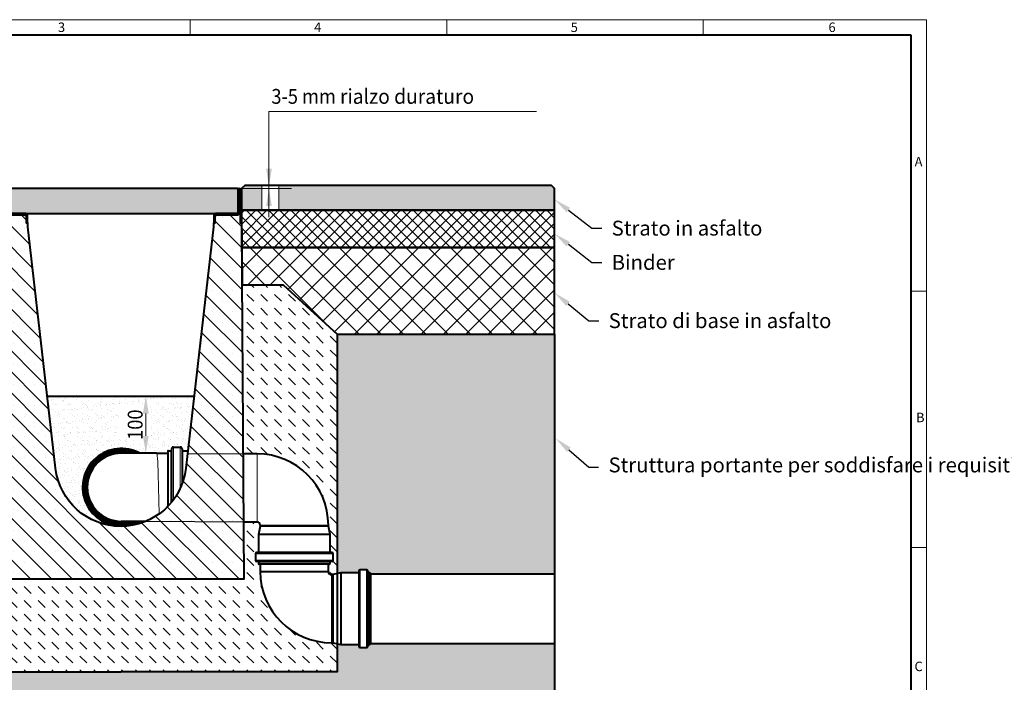
# Model space of a CAD drawing. Units: millimetres. Extents: x 0 to 5003, y 0 to 1680.
# Drawn here: x 913 to 2502, y 610 to 1680 of the extents above; entities that cross this region are included whole.
import ezdxf
from ezdxf import colors
from ezdxf.entities.mleader import LeaderData, LeaderLine
from ezdxf.math import Vec2, Vec3

# ---------------------------------------------------------------- set-up
doc = ezdxf.new("R2010")
doc.units = ezdxf.units.MM
doc.header["$LTSCALE"] = 0.5
doc.header["$PDSIZE"] = -1
doc.linetypes.add('AM_DIN_F_W050x2', pattern=[3.125, 2.25, -0.875])
doc.layers.get('0').update_dxf_attribs({"lineweight": 40, "plot": 0})
for name, color, linetype, lineweight in [('HAURATON_ConstructionSite_Contour', 7, 'Continuous', 40), ('HAURATON_ConstructionSite_Hatching', 8, 'Continuous', 15), ('HAURATON_Dimensioning', 1, 'Continuous', 20), ('HAURATON_Frame_LOGO', 1, 'Continuous', 20), ('HAURATON_Product_Contour', 7, 'Continuous', 40), ('HAURATON_Product_Hatching', 1, 'Continuous', 15), ('HAURATON_ProductGrating_Contour', 7, 'Continuous', 40), ('HAURATON_ProductGrating_Hatching', 9, 'Continuous', 15)]:
    doc.layers.add(name, color=color, linetype=linetype, lineweight=lineweight)
doc.layers.add('HAURATON_Text_Macro', color=112, linetype='Continuous')
doc.styles.add('Hauraton_Platzhalter', font='arial.ttf', dxfattribs={"width": 0.948})
doc.styles.get("Standard").update_dxf_attribs({"font": 'arial.ttf'})
doc.dimstyles.new('Bem M1_8_text_3', dxfattribs={"dimscale": 8, "dimtxt": 3, "dimasz": 3.5, "dimexe": 1.25, "dimexo": 0.625, "dimtad": 1, "dimtxsty": 'Hauraton_Platzhalter', "dimcen": 3.5, "dimclrd": 256, "dimclrt": 256, "dimazin": 0, "dimtfac": 1, "dimtmove": 0, "dimatfit": 3, "dimfxl": 1, "dimtfillclr": 256, "dimlwd": -1, "dimarcsym": 0})
pattern_1 = [(45, (684.513, 1157.8176), (-4.490128, 4.490128), [])]

# ---------------------------------------------------------------- blocks, each defined once
blk = doc.blocks.new('Rinne_DRF_CLEAN_300')
at = {"layer": 'HAURATON_Product_Hatching'}
h = blk.add_hatch(dxfattribs=at)
h.set_pattern_fill('ANSI31', color=256, scale=2)
h.set_pattern_definition(pattern_1)
h.paths.add_polyline_path([(3437.9, 1849.6, 1), (3432.8, 1849.6), (3432.8, 1797.1), (3435.3, 1797.1), (3435.3, 1814.6), (3435.3, 1849.6, -1), (3435.4, 1849.6), (3435.4, 1814.6, 0.414214), (3440.4, 1809.6), (3472.8, 1809.6, -0.414214), (3475.3, 1807.1), (3475.3, 1797.1), (3477.8, 1797.1), (3477.8, 1807.1, 0.414214), (3472.8, 1812.1), (3464.2, 1812.1), (3440.4, 1812.1, -0.414214), (3437.9, 1814.6)])
h = blk.add_hatch(dxfattribs=at)
h.set_pattern_fill('ANSI31', color=256, scale=2)
h.set_pattern_definition(pattern_1)
h.paths.add_polyline_path([(3820.4, 1814.6), (3820.4, 1849.6, -1), (3820.5, 1849.6), (3820.5, 1797.1), (3823, 1797.1), (3823, 1849.6, 1), (3817.9, 1849.6), (3817.9, 1814.6, -0.414214), (3815.4, 1812.1), (3799.6, 1812.1), (3783, 1812.1, 0.414214), (3778, 1807.1), (3778, 1797.1), (3780.5, 1797.1), (3780.5, 1807.1, -0.414214), (3783, 1809.6), (3815.4, 1809.6, 0.414214)])
h = blk.add_hatch(dxfattribs=at)
h.set_pattern_fill('SACNCR', color=256, scale=10, angle=90)
h.set_pattern_definition([(135, (684.513, 1157.818), (-16.83798, -16.83798), []), (135, (684.513, 1174.656), (-16.83798, -16.83798), [0, -23.8125])])
h.paths.add_polyline_path([(3823.3, 1790.4), (3823.3, 1797.1), (3820.5, 1797.1), (3820.5, 1814.6), (3820.4, 1814.6, -0.414214), (3815.4, 1809.6), (3799.6, 1809.6), (3783, 1809.6, 0.414214), (3780.5, 1807.1), (3780.5, 1797.1), (3777.6, 1797.1), (3777.6, 1790.4), (3733, 1400.8, -0.892064), (3522.9, 1400.8), (3477.8, 1794.3), (3477.8, 1797.1), (3475.3, 1797.1), (3475.3, 1807.1, 0.414214), (3472.8, 1809.6), (3435.3, 1809.6), (3435.3, 1797.1), (3432.6, 1790.4), (3428.6, 1222.1), (3827.2, 1222.1)])
at = {"layer": 'HAURATON_ConstructionSite_Hatching'}
for p, q in [((3847.9, 1314.1), (3847.9, 1424.1)), ((3852.9, 1309.1), (3962.9, 1309.1)), ((3970.5, 1262.8), (3845.3, 1262.8)), ((3970.5, 1252.3), (3845.3, 1252.3)), ((3965.8, 1247.5), (3850, 1247.5)), ((3967.9, 1119.1), (3967.9, 1229.1)), ((4014.2, 1236.7), (4014.2, 1111.5)), ((4024.7, 1236.7), (4024.7, 1111.5)), ((4029.5, 1232), (4029.5, 1116.2))]:
    blk.add_line(p, q, dxfattribs=at)
at = {"layer": 'HAURATON_Product_Contour'}
for p, q in [((3432.6, 1797.1), (3432.6, 1790.4)), ((3777.6, 1797.1), (3777.6, 1790.4)), ((3823.3, 1790.4), (3823.3, 1797.1)), ((3847.9, 1424.1), (3825.8, 1424.1)), ((3826.6, 1314.1), (3847.9, 1314.1)), ((3852.9, 1307.1), (3850, 1294.1)), ((3852.9, 1309.1), (3852.9, 1307.1)), ((3962.9, 1307.1), (3852.9, 1307.1)), ((3962.9, 1307.1), (3962.9, 1309.1)), ((3965.8, 1294.1), (3962.9, 1307.1)), ((3850, 1294.1), (3850, 1264.8)), ((3965.8, 1294.1), (3850, 1294.1)), ((3965.8, 1264.8), (3965.8, 1294.1)), ((3845.3, 1262.8), (3845.3, 1252.3)), ((3968.5, 1264.8), (3847.3, 1264.8)), ((3970.5, 1252.3), (3970.5, 1262.8)), ((3968.5, 1250.3), (3847.3, 1250.3)), ((3850, 1250.3), (3850, 1247.5)), ((3964.3, 1246), (3851.5, 1246)), ((3852.9, 1246), (3852.9, 1234.1)), ((3962.9, 1234.1), (3962.9, 1246)), ((3965.8, 1247.5), (3965.8, 1250.3)), ((3852.9, 1234.1), (3962.9, 1234.1)), ((3969.9, 1229.1), (3967.9, 1229.1)), ((3982.9, 1232), (3969.9, 1229.1)), ((3969.9, 1229.1), (3969.9, 1119.1)), ((4012.2, 1232), (3982.9, 1232)), ((3982.9, 1232), (3982.9, 1116.2)), ((4012.2, 1234.7), (4012.2, 1113.5)), ((4024.7, 1236.7), (4014.2, 1236.7)), ((4026.7, 1234.7), (4026.7, 1113.5)), ((4029.5, 1232), (4026.7, 1232)), ((4031, 1230.5), (4031, 1117.7)), ((3967.9, 1119.1), (3969.9, 1119.1)), ((3969.9, 1119.1), (3982.9, 1116.2)), ((3982.9, 1116.2), (4012.2, 1116.2)), ((4026.7, 1116.2), (4029.5, 1116.2)), ((4014.2, 1111.5), (4024.7, 1111.5))]:
    blk.add_line(p, q, dxfattribs=at)
for points in [[(3435.4, 1814.6), (3435.3, 1814.6), (3435.3, 1797.1), (3435.3, 1849.6, -1), (3435.4, 1849.6), (3435.4, 1814.6, 0.415037), (3440.4, 1809.6), (3472.8, 1809.6, -0.414214), (3475.3, 1807.1), (3475.3, 1797.1), (3477.8, 1797.1), (3477.8, 1807.1, 0.414214), (3472.8, 1812.1), (3464.2, 1812.1), (3440.4, 1812.1, -0.414214), (3437.9, 1814.6), (3437.9, 1849.6, 1), (3432.8, 1849.6), (3432.8, 1797.1), (3435.3, 1797.1), (3432.6, 1797.1)], [(3780.5, 1797.1), (3780.5, 1807.1, -0.414214), (3783, 1809.6), (3815.4, 1809.6, 0.414214), (3820.4, 1814.6), (3820.4, 1849.6, -1), (3820.5, 1849.6), (3820.5, 1797.1), (3823, 1797.1), (3823, 1849.6, 1), (3817.9, 1849.6), (3817.9, 1814.6, -0.414214), (3815.4, 1812.1), (3799.6, 1812.1), (3783, 1812.1, 0.414214), (3778, 1807.1), (3778, 1797.1), (3780.5, 1797.1), (3777.6, 1797.1)], [(3777.6, 1790.4), (3733, 1400.8, -0.892064), (3522.9, 1400.8), (3478.3, 1790.4), (3478.3, 1797.1), (3475.3, 1797.1)]]:
    blk.add_lwpolyline(points, format="xyb", dxfattribs=at)
for points in [[(3820.4, 1814.6), (3820.5, 1814.6), (3820.5, 1797.1), (3823.3, 1797.1)], [(3432.6, 1790.4), (3428.6, 1222.1), (3827.2, 1222.1), (3823.3, 1790.4)]]:
    blk.add_lwpolyline(points, dxfattribs=at)
for centre, radius, start, end in [((3847.9, 1309.1), 115, 0, 90), ((3847.9, 1309.1), 5, 0, 90), ((3847.3, 1262.8), 2, 90, 180), ((3968.5, 1262.8), 2, 0, 90), ((3847.3, 1252.3), 2, 180, 270), ((3851.5, 1247.5), 1.5, 180, 270), ((3964.3, 1247.5), 1.5, 270, 0), ((3968.5, 1252.3), 2, 270, 0), ((3967.9, 1234.1), 115, 180, 270), ((3967.9, 1234.1), 5, 180, 270), ((4014.2, 1234.7), 2, 90, 180), ((4024.7, 1234.7), 2, 0, 90), ((4029.5, 1230.5), 1.5, 0, 90), ((4014.2, 1113.5), 2, 180, 270), ((4024.7, 1113.5), 2, 270, 0), ((4029.5, 1117.7), 1.5, 270, 0)]:
    blk.add_arc(centre, radius, start, end, dxfattribs=at)
blk = doc.blocks.new('*D4')
at = {"layer": 'Defpoints', "color": 0, "transparency": 16777216}
for p in [(1083.7, 1072.1), (1116.6, 980), (1116.6, 980)]:
    blk.add_point(p, dxfattribs=at)
at = {"layer": 'HAURATON_Dimensioning', "color": 0, "lineweight": -2, "transparency": 16777216}
for p, q in [((1088.7, 1072.1), (1126.6, 1072.1)), ((1121.6, 980), (1126.6, 980))]:
    blk.add_line(p, q, dxfattribs=at)
at = {"layer": 'HAURATON_Dimensioning', "transparency": 16777216}
blk.add_line((1116.6, 1044.1), (1116.6, 1008), dxfattribs=at)
for points in [[(1111.9, 1044.1), (1121.3, 1044.1), (1116.6, 1072.1)], [(1111.9, 1008), (1121.3, 1008), (1116.6, 980)]]:
    blk.add_solid(points, dxfattribs=at)
at = {"layer": 'HAURATON_Dimensioning', "transparency": 16777216, "insert": (1099.4, 1026.1), "char_height": 24, "attachment_point": 5, "rotation": 90, "style": 'Hauraton_Platzhalter'}
blk.add_mtext('{\\W0.9;100}', dxfattribs=at)
blk = doc.blocks.new('WBLOCK_FrameLogo_M15zu1')
at = {"linetype": 'Continuous'}
for p, q in [((4455, 3149.5), (0, 3149.5)), ((2227.5, 3149.5), (2227.5, 3103)), ((3003.6, 3149.5), (3003.6, 3103)), ((3779.8, 3103), (3779.8, 3149.5)), ((4455, 760.6), (4455, 3149.5)), ((4408.4, 2328.4), (4455, 2328.4)), ((4455, 1552.3), (4408.4, 1552.3))]:
    blk.add_line(p, q, dxfattribs=at)
at = {"linetype": 'Continuous', "lineweight": 40}
for p, q in [((4408.4, 3103), (46.6, 3103)), ((4408.4, 45), (4408.4, 3103))]:
    blk.add_line(p, q, dxfattribs=at)
at = {"char_height": 28.7, "attachment_point": 1, "style": 'Hauraton_Platzhalter'}
for s, insert in [('3', (1827.8, 3140.9)), ('4', (2602.6, 3140.9)), ('5', (3378.8, 3140.9)), ('6', (4158.4, 3140.9)), ('A', (4419.1, 2734.3)), ('B', (4423.3, 1960.1)), ('C', (4418.6, 1206.7))]:
    blk.add_mtext(s, dxfattribs=dict(at, insert=insert))

msp = doc.modelspace()

# ---------------------------------------------------------------- hatches: boundary and pattern name
at = {"layer": 'HAURATON_ConstructionSite_Hatching'}
h = msp.add_hatch(color=256, dxfattribs=at)
h.dxf.hatch_style = 1
h.paths.add_polyline_path([(1271.147, 1407.106), (1276.147, 1412.106), (1771.054, 1412.106), (1776.054, 1407.106), (1776.054, 1372.106), (1271.147, 1372.106)])
h.paths.add_polyline_path([(1303.533, 1412.106), (1331.065, 1412.106), (1331.065, 1372.106), (1303.533, 1372.106)], flags=16)
h = msp.add_hatch(dxfattribs=at)
h.set_pattern_fill('ANSI37', color=256, scale=4)
h.set_pattern_definition([(45, (684.513, 1157.818), (-8.98026, 8.98026), []), (135, (684.513, 1157.818), (-8.98026, -8.98026), [])])
h.paths.add_polyline_path([(1776.054, 1372.106), (1271.147, 1372.106), (1271.629, 1312.106), (1776.054, 1312.106)])
h = msp.add_hatch(dxfattribs=at)
h.set_pattern_fill('ANSI37', color=256, scale=8)
h.set_pattern_definition([(45, (684.513, 1157.818), (-17.9605, 17.9605), []), (135, (684.513, 1157.818), (-17.9605, -17.9605), [])])
h.paths.add_polyline_path([(1271.629, 1312.106), (1776.054, 1312.106), (1776.054, 1172.106), (1425.369, 1172.106), (1337.977, 1251.686), (1272.054, 1251.226)])
h = msp.add_hatch(dxfattribs=at)
h.set_pattern_fill('DASH', color=256, scale=5, angle=135)
h.set_pattern_definition([(135, (684.513, 1157.818), (-22.45064, 2e-15), [15.875, -15.875])])
edge = h.paths.add_edge_path()
edge.add_line((880.043, 1251.686), (814.112, 1251.686))
edge.add_line((814.112, 1251.686), (726.724, 1172.106))
edge.add_line((726.724, 1172.106), (726.729, 627.056))
edge.add_line((726.729, 627.056), (1076.047, 627.056))
edge.add_line((1076.047, 627.056), (1425.364, 627.056))
edge.add_line((1425.364, 627.056), (1425.364, 672.424))
edge.add_line((1425.364, 672.424), (1418.047, 674.056))
edge.add_line((1418.047, 674.056), (1416.047, 674.056))
edge.add_arc((1416.047, 789.056), 115, 180, 270, ccw=False)
edge.add_line((1301.047, 789.056), (1301.047, 800.956))
edge.add_line((1301.047, 800.956), (1298.147, 800.956))
edge.add_line((1298.147, 800.956), (1298.147, 805.256))
edge.add_line((1298.147, 805.256), (1295.447, 805.256))
edge.add_arc((1295.447, 807.256), 2, 180, 270, ccw=False)
edge.add_line((1293.447, 807.256), (1293.447, 817.756))
edge.add_arc((1295.447, 817.756), 2, 90, 180, ccw=False)
edge.add_line((1295.447, 819.756), (1298.147, 819.756))
edge.add_line((1298.147, 819.756), (1298.147, 849.056))
edge.add_line((1298.147, 849.056), (1301.047, 862.056))
edge.add_line((1301.047, 862.056), (1301.047, 864.056))
edge.add_arc((1296.047, 864.056), 5, 0, 90)
edge.add_line((1296.047, 869.056), (1274.722, 869.056))
edge.add_line((1274.722, 869.056), (1275.364, 777.056))
edge.add_line((1275.364, 777.056), (876.729, 777.056))
edge.add_line((876.729, 777.056), (880.043, 1251.686))
edge = h.paths.add_edge_path()
edge.add_line((1425.364, 1172.106), (1337.977, 1251.686))
edge.add_line((1337.977, 1251.686), (1272.051, 1251.689))
edge.add_line((1272.051, 1251.689), (1273.954, 979.056))
edge.add_line((1273.954, 979.056), (1296.047, 979.056))
edge.add_arc((1296.047, 864.056), 115, 0, 90, ccw=False)
edge.add_line((1411.047, 864.056), (1411.047, 862.056))
edge.add_line((1411.047, 862.056), (1413.947, 849.056))
edge.add_line((1413.947, 849.056), (1413.947, 819.756))
edge.add_line((1413.947, 819.756), (1416.647, 819.756))
edge.add_arc((1416.647, 817.756), 2, 0, 90, ccw=False)
edge.add_line((1418.647, 817.756), (1418.647, 807.256))
edge.add_arc((1416.647, 807.256), 2, -90, 0, ccw=False)
edge.add_line((1416.647, 805.256), (1413.947, 805.256))
edge.add_line((1413.947, 805.256), (1413.947, 802.456))
edge.add_arc((1412.447, 802.456), 1.5, -90, 0, ccw=False)
edge.add_line((1412.447, 800.956), (1411.047, 800.956))
edge.add_line((1411.047, 800.956), (1411.047, 789.056))
edge.add_arc((1416.047, 789.056), 5, 180, 270)
edge.add_line((1416.047, 784.056), (1418.047, 784.056))
edge.add_line((1418.047, 784.056), (1425.364, 785.689))
edge.add_line((1425.364, 785.689), (1425.364, 1172.106))
h.paths.add_polyline_path([(780.469, 1082.763), (826.956, 1082.763), (826.956, 1165.191), (780.469, 1165.191)], flags=16)
h.paths.add_polyline_path([(799.711, 678.865), (799.711, 725.352), (717.283, 725.352), (717.283, 678.865)])
h = msp.add_hatch(dxfattribs=at)
h.set_pattern_fill('AR-CONC', color=256, scale=0.3)
h.set_pattern_definition([(50, (684.513, 1157.818), (54.6554, -4.7817), [5.715, -62.865]), (355, (684.513, 1157.82), (-10.573, 57.317), [4.572, -50.2922]), (100.4514, (689.07, 1157.42), (44.0824, 52.5353), [4.857, -53.427]), (46.184, (684.51, 1173.06), (81.3237, -12.6127), [8.5725, -94.2975]), (96.6356, (691.29, 1172.01), (71.221, 74.228), [7.2855, -80.1407]), (351.184, (684.51, 1173.06), (71.221, 74.228), [6.858, -75.438]), (21, (692.133, 1169.248), (45.4843, -30.6796), [5.715, -62.865]), (326, (692.133, 1169.25), (18.5406, 55.2564), [4.572, -50.292]), (71.4514, (695.923, 1166.69), (64.025, 24.5768), [4.857, -53.427]), (37.5, (684.513, 1157.818), (0.92658, 25.3665), [0, -49.6824, 0, -51.054, 0, -50.4825]), (7.5, (684.513, 1157.818), (20.0459, 30.0542), [0, -29.1084, 0, -48.5394, 0, -19.2405]), (327.5, (667.52, 1157.818), (40.67718, -1.71862), [0, -19.05, 0, -59.436, 0, -78.867]), (317.5, (659.9, 1157.818), (44.4388, 7.6279), [0, -24.765, 0, -39.4716, 0, -56.007])])
h.paths.add_polyline_path([(1776.054, 1172.106), (1425.364, 1172.106), (1425.364, 1005.378), (1776.052, 899.679)])
h.paths.add_polyline_path([(1776.052, 899.679), (1425.364, 1005.378), (1425.364, 785.689), (1431.047, 786.956), (1460.347, 786.956), (1460.347, 789.656, -0.41421356), (1462.347, 791.656), (1472.847, 791.656, -0.41421356), (1474.847, 789.656), (1474.847, 786.956), (1477.647, 786.956, -0.41421356), (1479.147, 785.456), (1776.051, 785.454)])
h.paths.add_polyline_path([(1776.05, 672.654), (1479.147, 672.656, -0.41421356), (1477.647, 671.156), (1474.847, 671.156), (1474.847, 668.456, -0.41421356), (1472.847, 666.456), (1462.347, 666.456, -0.41421356), (1460.347, 668.456), (1460.347, 671.156), (1431.047, 671.156), (1425.364, 672.424), (1425.364, 627.056), (1076.047, 627.056), (726.729, 627.056), (726.729, 1172.106), (376.039, 1172.106), (376.045, 527.058), (1076.047, 527.058), (1776.049, 527.058)])
h.paths.add_polyline_path([(669.475, 1127.472), (669.475, 1173.959), (587.046, 1173.959), (587.046, 1127.472)], flags=9)
h = msp.add_hatch(dxfattribs=at)
h.set_pattern_fill('AR-SAND', color=256, scale=0.3)
h.set_pattern_definition([(37.5, (590.997, 1155.222), (-0.48, 14.6824), [0, -11.5824, 0, -12.954, 0, -12.3825]), (7.5, (590.997, 1155.222), (13.4857, 21.50475), [0, -6.2484, 0, -10.4394, 0, -4.0005]), (327.5, (581.625, 1155.222), (23.72977, 0.04312), [0, -3.81, 0, -13.716, 0, -17.907]), (317.5, (581.625, 1155.222), (22.9067, 6.6879), [0, -1.905, 0, -8.9916, 0, -10.287])])
edge = h.paths.add_edge_path()
edge.add_line((1194.419, 1072.106), (957.674, 1072.106))
edge.add_line((957.674, 1072.106), (970.991, 955.773))
edge.add_arc((1076.003, 968.177), 105.742, 186.736352, 271.359012)
edge.add_arc((1077.047, 925.047), 62.6, 61.473251, 271.339975, ccw=False)
edge.add_line((1106.942, 980.047), (1133.906, 980.047))
edge.add_line((1133.906, 980.047), (1152.047, 980.047))
edge.add_line((1152.047, 980.047), (1152.047, 984.047))
edge.add_line((1152.047, 984.047), (1157.047, 984.047))
edge.add_arc((1157.752, 984.839), 1.06, 228.281026, 414.82062)
edge.add_arc((1161.047, 987.047), 3, 90, 206.565051, ccw=False)
edge.add_line((1161.047, 990.047), (1172.047, 990.047))
edge.add_arc((1172.047, 987.047), 3, 0, 90, ccw=False)
edge.add_line((1175.047, 987.047), (1175.047, 985.047))
edge.add_arc((1176.047, 985.047), 1, 180, 270)
edge.add_line((1176.047, 984.047), (1184.339, 984.047))
edge.add_line((1184.339, 984.047), (1194.419, 1072.106))
h.paths.add_polyline_path([(1124.301, 1001.364), (1124.301, 1059.925), (1074.844, 1059.925), (1074.844, 1001.364)], flags=16)
at = {"layer": 'HAURATON_ProductGrating_Hatching'}
h = msp.add_hatch(color=256, dxfattribs=at)
h.dxf.hatch_style = 1
h.paths.add_polyline_path([(996.798, 1407.106), (886.547, 1407.106), (886.547, 1368.056), (888.547, 1367.056), (996.798, 1367.056)])
h.paths.add_polyline_path([(1076.047, 1407.106), (996.798, 1407.106), (996.798, 1367.056), (1076.047, 1367.056)])
h.paths.add_polyline_path([(1125.57, 1407.106), (1076.047, 1407.106), (1076.047, 1367.056), (1125.57, 1367.056)])
h.paths.add_polyline_path([(1265.547, 1407.106), (1125.57, 1407.106), (1125.57, 1367.056), (1263.547, 1367.056), (1265.547, 1368.056)])

# ---------------------------------------------------------------- linework, layer by layer
at = {"layer": 'HAURATON_ConstructionSite_Contour'}
for p, q in [((1425.369, 1172.106), (1776.054, 1172.106)), ((957.674, 1072.106), (1194.419, 1072.106)), ((1479.147, 785.456), (1776.051, 785.454)), ((1479.147, 672.656), (1776.05, 672.654))]:
    msp.add_line(p, q, dxfattribs=at)
for points in [[(1271.147, 1372.106), (1776.054, 1372.106), (1776.054, 1407.106), (1771.054, 1412.106), (1276.147, 1412.106), (1271.147, 1407.106)], [(1425.369, 1172.106), (1776.054, 1172.106), (1776.054, 1312.106), (1271.629, 1312.106), (1272.051, 1251.689), (1337.977, 1251.686)]]:
    msp.add_lwpolyline(points, close=True, dxfattribs=at)
for points in [[(1271.147, 1372.106), (1271.629, 1312.106), (1776.054, 1312.106), (1776.054, 1372.106), (1271.147, 1372.106)], [(814.112, 1251.686), (726.729, 1172.106), (726.729, 627.056), (1076.047, 627.056)], [(1337.977, 1251.686), (1425.364, 1172.106), (1425.364, 627.056), (1076.047, 627.056)], [(1776.054, 1172.106), (1776.049, 527.058), (1076.047, 527.058)]]:
    msp.add_lwpolyline(points, dxfattribs=at)
at = {"layer": 'HAURATON_ConstructionSite_Hatching'}
for p, q in [((1161.047, 990.047), (1161.047, 904.883)), ((1172.047, 990.047), (1172.047, 923.435)), ((1153.047, 984.047), (1153.047, 895.315)), ((1157.047, 984.047), (1157.047, 899.813)), ((1176.047, 984.047), (1176.047, 933.381))]:
    msp.add_line(p, q, dxfattribs=at)
at = {"layer": 'HAURATON_ConstructionSite_Hatching', "linetype": 'AM_DIN_F_W050x2', "ltscale": 0.5}
for p, q in [((1183.768, 979.056), (1273.954, 979.056)), ((1116.371, 870.047), (1273.954, 869.056))]:
    msp.add_line(p, q, dxfattribs=at)
at = {"layer": 'HAURATON_ConstructionSite_Hatching'}
msp.add_lwpolyline([(1303.533, 1412.106), (1331.065, 1412.106), (1331.065, 1372.106), (1303.533, 1372.106)], close=True, dxfattribs=at)
at = {"layer": 'HAURATON_ConstructionSite_Hatching', "flags": 128}
msp.add_lwpolyline([(1133.906, 980.047), (1134.022, 980.003), (1134.253, 979.646), (1134.482, 978.936), (1134.707, 977.876), (1134.927, 976.473), (1135.14, 974.737), (1135.346, 972.679), (1135.542, 970.311), (1135.727, 967.651), (1135.9, 964.713), (1136.061, 961.519), (1136.208, 958.088), (1136.339, 954.443), (1136.455, 950.607), (1136.555, 946.605), (1137.906, 882.039)], dxfattribs=at)
at = {"layer": 'HAURATON_Dimensioning'}
for p, q in [((1315.227, 1531.519), (1746.631, 1531.519)), ((1315.227, 1361.059), (1315.227, 1531.519)), ((1351.836, 1407.067), (1251.348, 1407.067))]:
    msp.add_line(p, q, dxfattribs=at)
for points in [[(1310.56, 1439.067), (1319.894, 1439.067), (1315.227, 1411.067)], [(1310.56, 1439.067), (1319.894, 1439.067), (1315.227, 1411.067)], [(1310.56, 1379.067), (1319.894, 1379.067), (1315.227, 1407.067)]]:
    msp.add_solid(points, dxfattribs=at)
at = {"layer": 'HAURATON_ProductGrating_Contour'}
for p, q in [((1158.047, 987.047), (1158.047, 901.022)), ((1161.047, 990.047), (1172.047, 990.047)), ((1175.047, 987.047), (1175.047, 930.604)), ((1133.906, 980.047), (1077.047, 980.047)), ((1133.906, 980.047), (1152.047, 980.047)), ((1152.047, 983.047), (1152.047, 894.267)), ((1153.047, 984.047), (1157.047, 984.047)), ((1176.047, 984.047), (1184.359, 984.047)), ((1116.371, 870.047), (1077.047, 870.047)), ((1106.942, 870.047), (1114.884, 870.047))]:
    msp.add_line(p, q, dxfattribs=at)
msp.add_lwpolyline([(1076.047, 1407.106), (886.547, 1407.106), (886.547, 1368.056), (888.547, 1367.056), (1076.047, 1367.056), (1263.547, 1367.056), (1265.547, 1368.056), (1265.547, 1407.106)], close=True, dxfattribs=at)
for centre, radius, start, end in [((1077.047, 925.047), 62.6, 61.473251, 270), ((1077.047, 925.047), 60.6, 65.174507, 294.825493), ((1157.047, 985.047), 1, 270, 0), ((1161.047, 987.047), 3, 90, 180), ((1172.047, 987.047), 3, 0, 90), ((1176.047, 985.047), 1, 180, 270), ((1077.047, 925.047), 57.9, 71.789289, 288.210711), ((1077.047, 925.047), 56.4, 77.20723, 282.79277), ((1077.047, 925.047), 55.2, 85.121186, 274.878814), ((1077.047, 925.047), 55, 90, 270), ((1153.047, 983.047), 1, 90, 180), ((1077.047, 925.047), 62.6, 270, 298.526749)]:
    msp.add_arc(centre, radius, start, end, dxfattribs=at)

# ---------------------------------------------------------------- block references
at = {"layer": 'HAURATON_Frame_LOGO', "xscale": 0.5333333336, "yscale": 0.5333333336, "zscale": 0.5333333336}
msp.add_blockref('WBLOCK_FrameLogo_M15zu1', (0, 0), dxfattribs=at)
at = {"layer": 'HAURATON_Product_Contour'}
msp.add_blockref('Rinne_DRF_CLEAN_300', (-2551.864, -445.024), dxfattribs=at)

# ---------------------------------------------------------------- texts
at = {"layer": 'HAURATON_Text_Macro', "insert": (1319.111, 1567.956), "char_height": 24, "attachment_point": 1}
msp.add_mtext_dynamic_manual_height_columns('{\\W0.9;3-5 mm \\W0.948;rialzo duraturo}', width=474.21283, gutter_width=87.5, heights=[0], dxfattribs=at)

# ---------------------------------------------------------------- dimensions: what is measured, and where the dimension line sits
at = {"layer": 'HAURATON_Dimensioning'}
dim = msp.add_linear_dim(base=(1116.605, 980.047), p1=(1083.66, 1072.106), p2=(1116.605, 980.047), angle=90, text='{\\W0.9;100}', dimstyle='Bem M1_8_text_3', dxfattribs=at)
dim.commit()
dim.dimension.update_dxf_attribs({"geometry": '*D4', "text_midpoint": (1099.351, 1026.077)})

# ---------------------------------------------------------------- leaders
at = {"layer": 'HAURATON_Text_Macro'}
ml = msp.add_multileader_mtext('Standard', dxfattribs=at)
ml.set_content('Strato in asfalto', color=256)
ml.set_leader_properties()
ml.build(insert=Vec2(0, 0))
ml.multileader.update_dxf_attribs({"dogleg_length": 2, "arrow_head_size": 28, "scale": 8})
ctx = ml.context
ctx.base_point, ctx.scale, ctx.char_height, ctx.arrow_head_size, ctx.landing_gap_size, ctx.plane_origin = Vec3(1852.153, 1343.072), 8, 24, 28, 16, Vec3(1776.054, 1389.606)
notes = []
notes.append((ctx, [(0, (1, 1, 0), (1836.153, 1343.072), (1, 0), 16, [(0, [(1776.054, 1389.606)], 0, [])])]))
ctx.mtext.insert, ctx.mtext.width, ctx.mtext.flow_direction = Vec3(1868.153, 1355.277), 391.85996, 5
ml = msp.add_multileader_mtext('Standard', dxfattribs=at)
ml.set_content('Binder', color=256)
ml.set_leader_properties()
ml.build(insert=Vec2(0, 0))
ml.multileader.update_dxf_attribs({"dogleg_length": 2, "arrow_head_size": 28, "scale": 8})
ctx = ml.context
ctx.base_point, ctx.scale, ctx.char_height, ctx.arrow_head_size, ctx.landing_gap_size, ctx.plane_origin = Vec3(1852.153, 1287.821), 8, 24, 28, 16, Vec3(1776.054, 1334.355)
notes.append((ctx, [(0, (1, 1, 0), (1836.153, 1287.821), (1, 0), 16, [(0, [(1776.054, 1334.355)], 0, [])])]))
ctx.mtext.insert, ctx.mtext.width, ctx.mtext.flow_direction = Vec3(1868.153, 1300.017), 389.77354, 5
ml = msp.add_multileader_mtext('Standard', dxfattribs=at)
ml.set_content('Strato di base in asfalto', color=256)
ml.set_leader_properties()
ml.build(insert=Vec2(0, 0))
ml.multileader.update_dxf_attribs({"text_right_attachment_type": 6, "dogleg_length": 2, "arrow_head_size": 28, "scale": 6})
ctx = ml.context
ctx.base_point, ctx.scale, ctx.char_height, ctx.arrow_head_size, ctx.landing_gap_size, ctx.plane_origin = Vec3(1847.302, 1193.757), 6, 24, 28, 16, Vec3(1776.049, 1238.767)
ctx.right_attachment = 6
notes.append((ctx, [(0, (1, 1, 0), (1831.302, 1193.757), (1, 0), 16, [(0, [(1776.049, 1238.767)], 0, [])])]))
ctx.mtext.insert, ctx.mtext.width, ctx.mtext.flow_direction = Vec3(1863.302, 1205.962), 384.99013, 5
ml = msp.add_multileader_mtext('Standard', dxfattribs=at)
ml.set_content('Struttura portante per soddisfare i requisiti del progetto', color=256)
ml.set_leader_properties()
ml.build(insert=Vec2(0, 0))
ml.multileader.update_dxf_attribs({"text_right_attachment_type": 6, "dogleg_length": 2.667, "arrow_head_size": 28, "scale": 6})
ctx = ml.context
ctx.base_point, ctx.scale, ctx.char_height, ctx.arrow_head_size, ctx.landing_gap_size, ctx.plane_origin = Vec3(1847.045, 957.585), 6, 24, 28, 16, Vec3(1777.839, 1004.119)
ctx.right_attachment = 6
notes.append((ctx, [(0, (1, 1, 0), (1831.045, 957.585), (1, 0), 16, [(0, [(1777.839, 1004.119)], 0, [])])]))
ctx.mtext.insert, ctx.mtext.width, ctx.mtext.flow_direction = Vec3(1863.045, 973.113), 491.28154, 5
for ctx, leaders in notes:
    for number, flags, end, landing, length, lines in leaders:
        leader = LeaderData()
        leader.index, (leader.has_last_leader_line, leader.has_dogleg_vector, leader.attachment_direction) = number, flags
        leader.last_leader_point, leader.dogleg_vector, leader.dogleg_length = Vec3(end), Vec3(landing), length
        for number, points, colour, breaks in lines:
            line = LeaderLine()
            line.index, line.vertices, line.color, line.breaks = number, Vec3.list(points), colors.encode_raw_color(colour), breaks
            leader.lines.append(line)
        ctx.leaders.append(leader)

doc.saveas('drawing.dxf')
